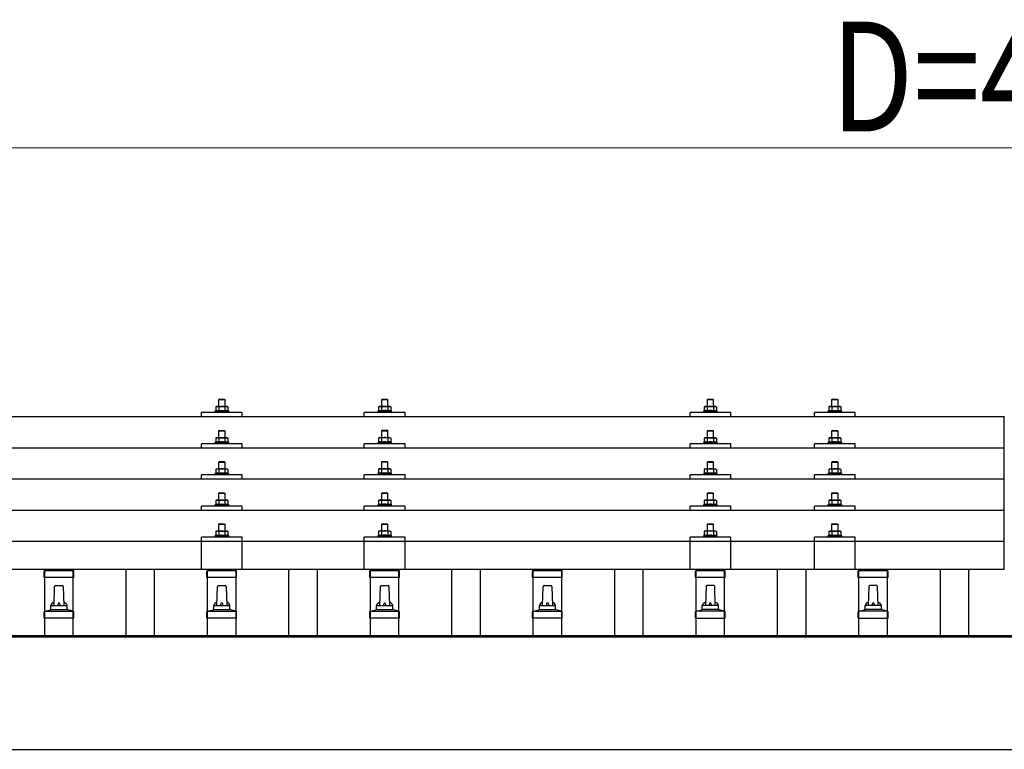
# Model space of a CAD drawing. Units: millimetres. Extents: x 0 to 25230, y 0 to 17820.
# Drawn here: x 3617 to 4826, y 6464 to 7361 of the extents above; entities that cross this region are included whole.
import ezdxf

# ---------------------------------------------------------------- set-up
doc = ezdxf.new("R2010")
doc.units = ezdxf.units.MM
for name, color, linetype, lineweight in [('YKK_13', 4, 'Continuous', 30), ('YKK_A1', 4, 'Continuous', 30), ('YKK_D', 6, 'Continuous', 13)]:
    doc.layers.add(name, color=color, linetype=linetype, lineweight=lineweight)
doc.styles.add('text-b', font='extslim2.shx', dxfattribs={"width": 0.8, "bigfont": 'extfont2.shx'})

msp = doc.modelspace()

# ---------------------------------------------------------------- linework, layer by layer
at = {"layer": 'YKK_13'}
for p, q in [((3862, 6894.9), (3861, 6893.9)), ((3869, 6893.9), (3861, 6893.9)), ((3861, 6893.9), (3861, 6885.9)), ((3862, 6894.9), (3868, 6894.9)), ((3868, 6894.9), (3869, 6893.9)), ((3869, 6885.9), (3869, 6893.9)), ((4062, 6895), (4061, 6894)), ((4069, 6894), (4061, 6894)), ((4061, 6894), (4061, 6886)), ((4062, 6895), (4068, 6895)), ((4068, 6895), (4069, 6894)), ((4069, 6886), (4069, 6894)), ((4462, 6895), (4461, 6894)), ((4469, 6894), (4461, 6894)), ((4461, 6894), (4461, 6886)), ((4462, 6895), (4468, 6895)), ((4468, 6895), (4469, 6894)), ((4469, 6886), (4469, 6894)), ((4614.8, 6894.9), (4613.8, 6893.9)), ((4621.8, 6893.9), (4613.8, 6893.9)), ((4613.8, 6893.9), (4613.8, 6885.9)), ((4614.8, 6894.9), (4620.8, 6894.9)), ((4620.8, 6894.9), (4621.8, 6893.9)), ((4621.8, 6885.9), (4621.8, 6893.9)), ((3858.5, 6885.9), (3857.5, 6885.4)), ((3858.1, 6885.7), (3857.5, 6885.4)), ((3857.5, 6885.4), (3857.5, 6880.4)), ((3858, 6880.6), (3857.5, 6880.4)), ((3858.5, 6885.9), (3871.5, 6885.9)), ((3861.2, 6885.4), (3860.6, 6885.7)), ((3861.2, 6880.4), (3860.7, 6880.5)), ((3862.3, 6885.6), (3861.2, 6885.4)), ((3861.2, 6885.4), (3861.2, 6880.4)), ((3862.1, 6880.5), (3861.2, 6880.4)), ((3865, 6885.9), (3864.2, 6885.9)), ((3866.1, 6885.9), (3865, 6885.9)), ((3868.8, 6885.4), (3868, 6885.6)), ((3868.8, 6880.4), (3868, 6880.5)), ((3868.8, 6885.4), (3869.4, 6885.7)), ((3868.8, 6885.4), (3868.8, 6880.4)), ((3868.8, 6880.4), (3869.3, 6880.5)), ((3871.5, 6885.9), (3872.5, 6885.4)), ((3871.9, 6885.7), (3872.5, 6885.4)), ((3872, 6880.6), (3872.5, 6880.4)), ((3872.5, 6885.4), (3872.5, 6880.4)), ((4058.5, 6886), (4057.5, 6885.4)), ((4058.1, 6885.8), (4057.5, 6885.4)), ((4057.5, 6885.4), (4057.5, 6880.4)), ((4058, 6880.6), (4057.5, 6880.4)), ((4058.5, 6886), (4071.5, 6886)), ((4061.2, 6885.4), (4060.6, 6885.8)), ((4061.2, 6880.4), (4060.7, 6880.6)), ((4062.3, 6885.7), (4061.2, 6885.4)), ((4061.2, 6885.4), (4061.2, 6880.4)), ((4062.1, 6880.6), (4061.2, 6880.4)), ((4065, 6886), (4064.2, 6886)), ((4066.1, 6886), (4065, 6886)), ((4068.8, 6885.4), (4068, 6885.6)), ((4068.8, 6880.4), (4068, 6880.6)), ((4068.8, 6885.4), (4069.4, 6885.8)), ((4068.8, 6885.4), (4068.8, 6880.4)), ((4068.8, 6880.4), (4069.3, 6880.6)), ((4071.5, 6886), (4072.5, 6885.4)), ((4071.9, 6885.8), (4072.5, 6885.4)), ((4072, 6880.6), (4072.5, 6880.4)), ((4072.5, 6885.4), (4072.5, 6880.4)), ((4458.5, 6886), (4457.5, 6885.4)), ((4458.1, 6885.7), (4457.5, 6885.4)), ((4457.5, 6885.4), (4457.5, 6880.4)), ((4458, 6880.6), (4457.5, 6880.4)), ((4458.5, 6886), (4471.5, 6886)), ((4461.2, 6885.4), (4460.6, 6885.7)), ((4461.2, 6880.4), (4460.7, 6880.6)), ((4462.3, 6885.7), (4461.2, 6885.4)), ((4461.2, 6885.4), (4461.2, 6880.4)), ((4462.1, 6880.5), (4461.2, 6880.4)), ((4465, 6886), (4464.2, 6885.9)), ((4466.1, 6885.9), (4465, 6886)), ((4468.8, 6885.4), (4468, 6885.6)), ((4468.8, 6880.4), (4468, 6880.5)), ((4468.8, 6885.4), (4469.4, 6885.7)), ((4468.8, 6885.4), (4468.8, 6880.4)), ((4468.8, 6880.4), (4469.3, 6880.6)), ((4471.5, 6886), (4472.5, 6885.4)), ((4471.9, 6885.7), (4472.5, 6885.4)), ((4472, 6880.6), (4472.5, 6880.4)), ((4472.5, 6885.4), (4472.5, 6880.4)), ((4611.3, 6885.9), (4610.3, 6885.4)), ((4610.9, 6885.7), (4610.3, 6885.4)), ((4610.3, 6885.4), (4610.3, 6880.4)), ((4610.8, 6880.6), (4610.3, 6880.4)), ((4611.3, 6885.9), (4624.3, 6885.9)), ((4614, 6885.4), (4613.4, 6885.7)), ((4614, 6880.4), (4613.5, 6880.5)), ((4615.1, 6885.6), (4614, 6885.4)), ((4614, 6885.4), (4614, 6880.4)), ((4614.9, 6880.5), (4614, 6880.4)), ((4617.8, 6885.9), (4617, 6885.9)), ((4618.9, 6885.9), (4617.8, 6885.9)), ((4621.5, 6885.4), (4620.8, 6885.6)), ((4621.5, 6880.4), (4620.8, 6880.5)), ((4621.5, 6885.4), (4622.2, 6885.7)), ((4621.5, 6885.4), (4621.5, 6880.4)), ((4621.5, 6880.4), (4622.1, 6880.5)), ((4624.3, 6885.9), (4625.3, 6885.4)), ((4624.7, 6885.7), (4625.3, 6885.4)), ((4624.7, 6880.6), (4625.3, 6880.4)), ((4625.3, 6885.4), (4625.3, 6880.4)), ((3104, 6873.4), (4826, 6873.4)), ((3840, 6873.4), (3840, 6878.4)), ((3890, 6878.4), (3840, 6878.4)), ((3857.5, 6880.4), (3856.5, 6879.9)), ((3856.5, 6879.9), (3856.5, 6878.4)), ((3873.5, 6879.9), (3856.5, 6879.9)), ((3872.5, 6880.4), (3873.5, 6879.9)), ((3873.5, 6878.4), (3873.5, 6879.9)), ((3890, 6873.4), (3890, 6878.4)), ((4040, 6873.4), (4040, 6878.4)), ((4090, 6878.4), (4040, 6878.4)), ((4057.5, 6880.4), (4056.5, 6880)), ((4056.5, 6880), (4056.5, 6878.5)), ((4073.5, 6880), (4056.5, 6880)), ((4072.5, 6880.4), (4073.5, 6880)), ((4073.5, 6878.5), (4073.5, 6880)), ((4090, 6873.4), (4090, 6878.4)), ((4440, 6873.4), (4440, 6878.4)), ((4490, 6878.4), (4440, 6878.4)), ((4457.5, 6880.4), (4456.5, 6880)), ((4456.5, 6880), (4456.5, 6878.5)), ((4473.5, 6880), (4456.5, 6880)), ((4472.5, 6880.4), (4473.5, 6880)), ((4473.5, 6878.5), (4473.5, 6880)), ((4490, 6873.4), (4490, 6878.4)), ((4592.8, 6873.4), (4592.8, 6878.4)), ((4642.8, 6878.4), (4592.8, 6878.4)), ((4610.3, 6880.4), (4609.3, 6879.9)), ((4609.3, 6879.9), (4609.3, 6878.4)), ((4626.3, 6879.9), (4609.3, 6879.9)), ((4625.3, 6880.4), (4626.3, 6879.9)), ((4626.3, 6878.4), (4626.3, 6879.9)), ((4642.8, 6873.4), (4642.8, 6878.4)), ((4826, 6685.5), (4826, 6873.4)), ((3862, 6856.5), (3861, 6855.5)), ((3862, 6856.5), (3868, 6856.5)), ((3868, 6856.5), (3869, 6855.5)), ((4062, 6856.6), (4061, 6855.6)), ((4062, 6856.6), (4068, 6856.6)), ((4068, 6856.6), (4069, 6855.6)), ((4462, 6856.5), (4461, 6855.5)), ((4462, 6856.5), (4468, 6856.5)), ((4468, 6856.5), (4469, 6855.5)), ((4614.8, 6856.5), (4613.8, 6855.5)), ((4614.8, 6856.5), (4620.8, 6856.5)), ((4620.8, 6856.5), (4621.8, 6855.5)), ((3858.5, 6847.5), (3857.5, 6846.9)), ((3858.1, 6847.3), (3857.5, 6846.9)), ((3857.5, 6846.9), (3857.5, 6841.9)), ((3858.5, 6847.5), (3871.5, 6847.5)), ((3861.2, 6846.9), (3860.6, 6847.3)), ((3869, 6855.5), (3861, 6855.5)), ((3861, 6855.5), (3861, 6847.5)), ((3862.3, 6847.2), (3861.2, 6846.9)), ((3861.2, 6846.9), (3861.2, 6841.9)), ((3865, 6847.5), (3864.2, 6847.5)), ((3866.1, 6847.5), (3865, 6847.5)), ((3868.8, 6846.9), (3868, 6847.1)), ((3868.8, 6846.9), (3869.4, 6847.3)), ((3868.8, 6846.9), (3868.8, 6841.9)), ((3869, 6847.5), (3869, 6855.5)), ((3871.5, 6847.5), (3872.5, 6846.9)), ((3871.9, 6847.3), (3872.5, 6846.9)), ((3872.5, 6846.9), (3872.5, 6841.9)), ((4058.5, 6847.6), (4057.5, 6847)), ((4058.1, 6847.4), (4057.5, 6847)), ((4057.5, 6847), (4057.5, 6842)), ((4058.5, 6847.6), (4071.5, 6847.6)), ((4061.2, 6847), (4060.6, 6847.4)), ((4069, 6855.6), (4061, 6855.6)), ((4061, 6855.6), (4061, 6847.6)), ((4062.3, 6847.3), (4061.2, 6847)), ((4061.2, 6847), (4061.2, 6842)), ((4065, 6847.6), (4064.2, 6847.6)), ((4066.1, 6847.6), (4065, 6847.6)), ((4068.8, 6847), (4068, 6847.2)), ((4068.8, 6847), (4069.4, 6847.4)), ((4068.8, 6847), (4068.8, 6842)), ((4069, 6847.6), (4069, 6855.6)), ((4071.5, 6847.6), (4072.5, 6847)), ((4071.9, 6847.4), (4072.5, 6847)), ((4072.5, 6847), (4072.5, 6842)), ((4458.5, 6847.5), (4457.5, 6847)), ((4458.1, 6847.3), (4457.5, 6847)), ((4457.5, 6847), (4457.5, 6842)), ((4458.5, 6847.5), (4471.5, 6847.5)), ((4461.2, 6847), (4460.6, 6847.3)), ((4469, 6855.5), (4461, 6855.5)), ((4461, 6855.5), (4461, 6847.5)), ((4462.3, 6847.2), (4461.2, 6847)), ((4461.2, 6847), (4461.2, 6842)), ((4465, 6847.5), (4464.2, 6847.5)), ((4466.1, 6847.5), (4465, 6847.5)), ((4468.8, 6847), (4468, 6847.2)), ((4468.8, 6847), (4469.4, 6847.3)), ((4468.8, 6847), (4468.8, 6842)), ((4469, 6847.5), (4469, 6855.5)), ((4471.5, 6847.5), (4472.5, 6847)), ((4471.9, 6847.3), (4472.5, 6847)), ((4472.5, 6847), (4472.5, 6842)), ((4611.3, 6847.5), (4610.3, 6846.9)), ((4610.9, 6847.3), (4610.3, 6846.9)), ((4610.3, 6846.9), (4610.3, 6841.9)), ((4611.3, 6847.5), (4624.3, 6847.5)), ((4614, 6846.9), (4613.4, 6847.3)), ((4621.8, 6855.5), (4613.8, 6855.5)), ((4613.8, 6855.5), (4613.8, 6847.5)), ((4615.1, 6847.2), (4614, 6846.9)), ((4614, 6846.9), (4614, 6841.9)), ((4617.8, 6847.5), (4617, 6847.5)), ((4618.9, 6847.5), (4617.8, 6847.5)), ((4621.5, 6846.9), (4620.8, 6847.1)), ((4621.5, 6846.9), (4622.2, 6847.3)), ((4621.5, 6846.9), (4621.5, 6841.9)), ((4621.8, 6847.5), (4621.8, 6855.5)), ((4624.3, 6847.5), (4625.3, 6846.9)), ((4624.7, 6847.3), (4625.3, 6846.9)), ((4625.3, 6846.9), (4625.3, 6841.9)), ((3104, 6835), (4826, 6835)), ((3840, 6835), (3840, 6840)), ((3890, 6840), (3840, 6840)), ((3857.5, 6841.9), (3856.5, 6841.5)), ((3856.5, 6841.5), (3856.5, 6840)), ((3873.5, 6841.5), (3856.5, 6841.5)), ((3858, 6842.1), (3857.5, 6841.9)), ((3861.2, 6841.9), (3860.7, 6842.1)), ((3862.1, 6842.1), (3861.2, 6841.9)), ((3868.8, 6841.9), (3868, 6842.1)), ((3868.8, 6841.9), (3869.3, 6842.1)), ((3872, 6842.1), (3872.5, 6841.9)), ((3872.5, 6841.9), (3873.5, 6841.5)), ((3873.5, 6840), (3873.5, 6841.5)), ((3890, 6835), (3890, 6840)), ((4040, 6835), (4040, 6840)), ((4090, 6840), (4040, 6840)), ((4057.5, 6842), (4056.5, 6841.6)), ((4056.5, 6841.6), (4056.5, 6840.1)), ((4073.5, 6841.6), (4056.5, 6841.6)), ((4058, 6842.2), (4057.5, 6842)), ((4061.2, 6842), (4060.7, 6842.2)), ((4062.1, 6842.2), (4061.2, 6842)), ((4068.8, 6842), (4068, 6842.2)), ((4068.8, 6842), (4069.3, 6842.2)), ((4072, 6842.2), (4072.5, 6842)), ((4072.5, 6842), (4073.5, 6841.6)), ((4073.5, 6840.1), (4073.5, 6841.6)), ((4090, 6835), (4090, 6840)), ((4440, 6835), (4440, 6840)), ((4490, 6840), (4440, 6840)), ((4457.5, 6842), (4456.5, 6841.5)), ((4456.5, 6841.5), (4456.5, 6840)), ((4473.5, 6841.5), (4456.5, 6841.5)), ((4458, 6842.2), (4457.5, 6842)), ((4461.2, 6842), (4460.7, 6842.2)), ((4462.1, 6842.1), (4461.2, 6842)), ((4468.8, 6842), (4468, 6842.1)), ((4468.8, 6842), (4469.3, 6842.2)), ((4472, 6842.2), (4472.5, 6842)), ((4472.5, 6842), (4473.5, 6841.5)), ((4473.5, 6840), (4473.5, 6841.5)), ((4490, 6835), (4490, 6840)), ((4592.8, 6835), (4592.8, 6840)), ((4642.8, 6840), (4592.8, 6840)), ((4610.3, 6841.9), (4609.3, 6841.5)), ((4609.3, 6841.5), (4609.3, 6840)), ((4626.3, 6841.5), (4609.3, 6841.5)), ((4610.8, 6842.1), (4610.3, 6841.9)), ((4614, 6841.9), (4613.5, 6842.1)), ((4614.9, 6842.1), (4614, 6841.9)), ((4621.5, 6841.9), (4620.8, 6842.1)), ((4621.5, 6841.9), (4622.1, 6842.1)), ((4624.7, 6842.1), (4625.3, 6841.9)), ((4625.3, 6841.9), (4626.3, 6841.5)), ((4626.3, 6840), (4626.3, 6841.5)), ((4642.8, 6835), (4642.8, 6840)), ((3858.5, 6809.2), (3857.5, 6808.6)), ((3858.1, 6808.9), (3857.5, 6808.6)), ((3857.5, 6808.6), (3857.5, 6803.6)), ((3858.5, 6809.2), (3871.5, 6809.2)), ((3861.2, 6808.6), (3860.6, 6808.9)), ((3862, 6818.2), (3861, 6817.2)), ((3869, 6817.2), (3861, 6817.2)), ((3861, 6817.2), (3861, 6809.2)), ((3862.3, 6808.9), (3861.2, 6808.6)), ((3861.2, 6808.6), (3861.2, 6803.6)), ((3862, 6818.2), (3868, 6818.2)), ((3865, 6809.2), (3864.2, 6809.2)), ((3866.1, 6809.1), (3865, 6809.2)), ((3868, 6818.2), (3869, 6817.2)), ((3868.8, 6808.6), (3868, 6808.8)), ((3868.8, 6808.6), (3869.4, 6808.9)), ((3868.8, 6808.6), (3868.8, 6803.6)), ((3869, 6809.2), (3869, 6817.2)), ((3871.5, 6809.2), (3872.5, 6808.6)), ((3871.9, 6808.9), (3872.5, 6808.6)), ((3872.5, 6808.6), (3872.5, 6803.6)), ((4058.5, 6809.3), (4057.5, 6808.7)), ((4058.1, 6809), (4057.5, 6808.7)), ((4057.5, 6808.7), (4057.5, 6803.7)), ((4058.5, 6809.3), (4071.5, 6809.3)), ((4061.2, 6808.7), (4060.6, 6809)), ((4062, 6818.3), (4061, 6817.3)), ((4069, 6817.3), (4061, 6817.3)), ((4061, 6817.3), (4061, 6809.3)), ((4062.3, 6809), (4061.2, 6808.7)), ((4061.2, 6808.7), (4061.2, 6803.7)), ((4062, 6818.3), (4068, 6818.3)), ((4065, 6809.3), (4064.2, 6809.2)), ((4066.1, 6809.2), (4065, 6809.3)), ((4068, 6818.3), (4069, 6817.3)), ((4068.8, 6808.7), (4068, 6808.9)), ((4068.8, 6808.7), (4069.4, 6809)), ((4068.8, 6808.7), (4068.8, 6803.7)), ((4069, 6809.3), (4069, 6817.3)), ((4071.5, 6809.3), (4072.5, 6808.7)), ((4071.9, 6809), (4072.5, 6808.7)), ((4072.5, 6808.7), (4072.5, 6803.7)), ((4458.5, 6809.2), (4457.5, 6808.6)), ((4458.1, 6808.9), (4457.5, 6808.6)), ((4457.5, 6808.6), (4457.5, 6803.6)), ((4458.5, 6809.2), (4471.5, 6809.2)), ((4461.2, 6808.6), (4460.6, 6808.9)), ((4462, 6818.2), (4461, 6817.2)), ((4469, 6817.2), (4461, 6817.2)), ((4461, 6817.2), (4461, 6809.2)), ((4462.3, 6808.9), (4461.2, 6808.6)), ((4461.2, 6808.6), (4461.2, 6803.6)), ((4462, 6818.2), (4468, 6818.2)), ((4465, 6809.2), (4464.2, 6809.2)), ((4466.1, 6809.2), (4465, 6809.2)), ((4468, 6818.2), (4469, 6817.2)), ((4468.8, 6808.6), (4468, 6808.8)), ((4468.8, 6808.6), (4469.4, 6808.9)), ((4468.8, 6808.6), (4468.8, 6803.6)), ((4469, 6809.2), (4469, 6817.2)), ((4471.5, 6809.2), (4472.5, 6808.6)), ((4471.9, 6808.9), (4472.5, 6808.6)), ((4472.5, 6808.6), (4472.5, 6803.6)), ((4611.3, 6809.2), (4610.3, 6808.6)), ((4610.9, 6808.9), (4610.3, 6808.6)), ((4610.3, 6808.6), (4610.3, 6803.6)), ((4611.3, 6809.2), (4624.3, 6809.2)), ((4614, 6808.6), (4613.4, 6808.9)), ((4614.8, 6818.2), (4613.8, 6817.2)), ((4621.8, 6817.2), (4613.8, 6817.2)), ((4613.8, 6817.2), (4613.8, 6809.2)), ((4615.1, 6808.9), (4614, 6808.6)), ((4614, 6808.6), (4614, 6803.6)), ((4614.8, 6818.2), (4620.8, 6818.2)), ((4617.8, 6809.2), (4617, 6809.2)), ((4618.9, 6809.1), (4617.8, 6809.2)), ((4620.8, 6818.2), (4621.8, 6817.2)), ((4621.5, 6808.6), (4620.8, 6808.8)), ((4621.5, 6808.6), (4622.2, 6808.9)), ((4621.5, 6808.6), (4621.5, 6803.6)), ((4621.8, 6809.2), (4621.8, 6817.2)), ((4624.3, 6809.2), (4625.3, 6808.6)), ((4624.7, 6808.9), (4625.3, 6808.6)), ((4625.3, 6808.6), (4625.3, 6803.6)), ((4826, 6796.6), (3104, 6796.6)), ((3840, 6796.6), (3840, 6801.7)), ((3890, 6801.7), (3840, 6801.7)), ((3857.5, 6803.6), (3856.5, 6803.2)), ((3856.5, 6803.2), (3856.5, 6801.7)), ((3873.5, 6803.2), (3856.5, 6803.2)), ((3858, 6803.8), (3857.5, 6803.6)), ((3861.2, 6803.6), (3860.7, 6803.8)), ((3862.1, 6803.8), (3861.2, 6803.6)), ((3868.8, 6803.6), (3868, 6803.7)), ((3868.8, 6803.6), (3869.3, 6803.8)), ((3872, 6803.8), (3872.5, 6803.6)), ((3872.5, 6803.6), (3873.5, 6803.2)), ((3873.5, 6801.7), (3873.5, 6803.2)), ((3890, 6796.6), (3890, 6801.7)), ((4040, 6796.6), (4040, 6801.7)), ((4090, 6801.7), (4040, 6801.7)), ((4057.5, 6803.7), (4056.5, 6803.3)), ((4056.5, 6803.3), (4056.5, 6801.8)), ((4073.5, 6803.3), (4056.5, 6803.3)), ((4058, 6803.9), (4057.5, 6803.7)), ((4061.2, 6803.7), (4060.7, 6803.9)), ((4062.1, 6803.8), (4061.2, 6803.7)), ((4068.8, 6803.7), (4068, 6803.8)), ((4068.8, 6803.7), (4069.3, 6803.9)), ((4072, 6803.9), (4072.5, 6803.7)), ((4072.5, 6803.7), (4073.5, 6803.3)), ((4073.5, 6801.8), (4073.5, 6803.3)), ((4090, 6796.6), (4090, 6801.7)), ((4440, 6796.6), (4440, 6801.7)), ((4490, 6801.7), (4440, 6801.7)), ((4457.5, 6803.6), (4456.5, 6803.2)), ((4456.5, 6803.2), (4456.5, 6801.7)), ((4473.5, 6803.2), (4456.5, 6803.2)), ((4458, 6803.8), (4457.5, 6803.6)), ((4461.2, 6803.6), (4460.7, 6803.8)), ((4462.1, 6803.8), (4461.2, 6803.6)), ((4468.8, 6803.6), (4468, 6803.8)), ((4468.8, 6803.6), (4469.3, 6803.8)), ((4472, 6803.8), (4472.5, 6803.6)), ((4472.5, 6803.6), (4473.5, 6803.2)), ((4473.5, 6801.7), (4473.5, 6803.2)), ((4490, 6796.6), (4490, 6801.7)), ((4592.8, 6796.6), (4592.8, 6801.7)), ((4642.8, 6801.7), (4592.8, 6801.7)), ((4610.3, 6803.6), (4609.3, 6803.2)), ((4609.3, 6803.2), (4609.3, 6801.7)), ((4626.3, 6803.2), (4609.3, 6803.2)), ((4610.8, 6803.8), (4610.3, 6803.6)), ((4614, 6803.6), (4613.5, 6803.8)), ((4614.9, 6803.8), (4614, 6803.6)), ((4621.5, 6803.6), (4620.8, 6803.7)), ((4621.5, 6803.6), (4622.1, 6803.8)), ((4624.7, 6803.8), (4625.3, 6803.6)), ((4625.3, 6803.6), (4626.3, 6803.2)), ((4626.3, 6801.7), (4626.3, 6803.2)), ((4642.8, 6796.6), (4642.8, 6801.7)), ((3862, 6779.8), (3861, 6778.8)), ((3869, 6778.8), (3861, 6778.8)), ((3861, 6778.8), (3861, 6770.8)), ((3862, 6779.8), (3868, 6779.8)), ((3868, 6779.8), (3869, 6778.8)), ((3869, 6770.8), (3869, 6778.8)), ((4062, 6779.9), (4061, 6778.9)), ((4069, 6778.9), (4061, 6778.9)), ((4061, 6778.9), (4061, 6770.9)), ((4062, 6779.9), (4068, 6779.9)), ((4068, 6779.9), (4069, 6778.9)), ((4069, 6770.9), (4069, 6778.9)), ((4462, 6779.9), (4461, 6778.9)), ((4469, 6778.9), (4461, 6778.9)), ((4461, 6778.9), (4461, 6770.9)), ((4462, 6779.9), (4468, 6779.9)), ((4468, 6779.9), (4469, 6778.9)), ((4469, 6770.9), (4469, 6778.9)), ((4614.8, 6779.8), (4613.8, 6778.8)), ((4621.8, 6778.8), (4613.8, 6778.8)), ((4613.8, 6778.8), (4613.8, 6770.8)), ((4614.8, 6779.8), (4620.8, 6779.8)), ((4620.8, 6779.8), (4621.8, 6778.8)), ((4621.8, 6770.8), (4621.8, 6778.8)), ((3840, 6758.3), (3840, 6763.3)), ((3890, 6763.3), (3840, 6763.3)), ((3857.5, 6765.2), (3856.5, 6764.8)), ((3856.5, 6764.8), (3856.5, 6763.3)), ((3873.5, 6764.8), (3856.5, 6764.8)), ((3858.5, 6770.8), (3857.5, 6770.3)), ((3858.1, 6770.6), (3857.5, 6770.3)), ((3857.5, 6770.3), (3857.5, 6765.2)), ((3858, 6765.5), (3857.5, 6765.2)), ((3858.5, 6770.8), (3871.5, 6770.8)), ((3861.2, 6770.3), (3860.6, 6770.6)), ((3861.2, 6765.2), (3860.7, 6765.4)), ((3862.3, 6770.5), (3861.2, 6770.3)), ((3861.2, 6770.3), (3861.2, 6765.2)), ((3862.1, 6765.4), (3861.2, 6765.2)), ((3865, 6770.8), (3864.2, 6770.8)), ((3866.1, 6770.8), (3865, 6770.8)), ((3868.8, 6770.3), (3868, 6770.4)), ((3868.8, 6765.2), (3868, 6765.4)), ((3868.8, 6770.3), (3869.4, 6770.6)), ((3868.8, 6770.3), (3868.8, 6765.2)), ((3868.8, 6765.2), (3869.3, 6765.4)), ((3871.5, 6770.8), (3872.5, 6770.3)), ((3871.9, 6770.6), (3872.5, 6770.3)), ((3872, 6765.5), (3872.5, 6765.2)), ((3872.5, 6770.3), (3872.5, 6765.2)), ((3872.5, 6765.2), (3873.5, 6764.8)), ((3873.5, 6763.3), (3873.5, 6764.8)), ((3890, 6758.3), (3890, 6763.3)), ((4040, 6758.3), (4040, 6763.3)), ((4090, 6763.3), (4040, 6763.3)), ((4057.5, 6765.3), (4056.5, 6764.9)), ((4056.5, 6764.9), (4056.5, 6763.4)), ((4073.5, 6764.9), (4056.5, 6764.9)), ((4058.5, 6770.9), (4057.5, 6770.3)), ((4058.1, 6770.7), (4057.5, 6770.3)), ((4057.5, 6770.3), (4057.5, 6765.3)), ((4058, 6765.5), (4057.5, 6765.3)), ((4058.5, 6770.9), (4071.5, 6770.9)), ((4061.2, 6770.3), (4060.6, 6770.7)), ((4061.2, 6765.3), (4060.7, 6765.5)), ((4062.3, 6770.6), (4061.2, 6770.3)), ((4061.2, 6770.3), (4061.2, 6765.3)), ((4062.1, 6765.5), (4061.2, 6765.3)), ((4065, 6770.9), (4064.2, 6770.9)), ((4066.1, 6770.9), (4065, 6770.9)), ((4068.8, 6770.3), (4068, 6770.5)), ((4068.8, 6765.3), (4068, 6765.5)), ((4068.8, 6770.3), (4069.4, 6770.7)), ((4068.8, 6770.3), (4068.8, 6765.3)), ((4068.8, 6765.3), (4069.3, 6765.5)), ((4071.5, 6770.9), (4072.5, 6770.3)), ((4071.9, 6770.7), (4072.5, 6770.3)), ((4072, 6765.5), (4072.5, 6765.3)), ((4072.5, 6770.3), (4072.5, 6765.3)), ((4072.5, 6765.3), (4073.5, 6764.9)), ((4073.5, 6763.4), (4073.5, 6764.9)), ((4090, 6758.3), (4090, 6763.3)), ((4440, 6758.3), (4440, 6763.3)), ((4490, 6763.3), (4440, 6763.3)), ((4457.5, 6765.3), (4456.5, 6764.9)), ((4456.5, 6764.9), (4456.5, 6763.4)), ((4473.5, 6764.9), (4456.5, 6764.9)), ((4458.5, 6770.9), (4457.5, 6770.3)), ((4458.1, 6770.6), (4457.5, 6770.3)), ((4457.5, 6770.3), (4457.5, 6765.3)), ((4458, 6765.5), (4457.5, 6765.3)), ((4458.5, 6770.9), (4471.5, 6770.9)), ((4461.2, 6770.3), (4460.6, 6770.6)), ((4461.2, 6765.3), (4460.7, 6765.5)), ((4462.3, 6770.5), (4461.2, 6770.3)), ((4461.2, 6770.3), (4461.2, 6765.3)), ((4462.1, 6765.4), (4461.2, 6765.3)), ((4465, 6770.9), (4464.2, 6770.8)), ((4466.1, 6770.8), (4465, 6770.9)), ((4468.8, 6770.3), (4468, 6770.5)), ((4468.8, 6765.3), (4468, 6765.4)), ((4468.8, 6770.3), (4469.4, 6770.6)), ((4468.8, 6770.3), (4468.8, 6765.3)), ((4468.8, 6765.3), (4469.3, 6765.5)), ((4471.5, 6770.9), (4472.5, 6770.3)), ((4471.9, 6770.6), (4472.5, 6770.3)), ((4472, 6765.5), (4472.5, 6765.3)), ((4472.5, 6770.3), (4472.5, 6765.3)), ((4472.5, 6765.3), (4473.5, 6764.9)), ((4473.5, 6763.4), (4473.5, 6764.9)), ((4490, 6758.3), (4490, 6763.3)), ((4592.8, 6758.3), (4592.8, 6763.3)), ((4642.8, 6763.3), (4592.8, 6763.3)), ((4610.3, 6765.2), (4609.3, 6764.8)), ((4609.3, 6764.8), (4609.3, 6763.3)), ((4626.3, 6764.8), (4609.3, 6764.8)), ((4611.3, 6770.8), (4610.3, 6770.3)), ((4610.9, 6770.6), (4610.3, 6770.3)), ((4610.3, 6770.3), (4610.3, 6765.2)), ((4610.8, 6765.5), (4610.3, 6765.2)), ((4611.3, 6770.8), (4624.3, 6770.8)), ((4614, 6770.3), (4613.4, 6770.6)), ((4614, 6765.2), (4613.5, 6765.4)), ((4615.1, 6770.5), (4614, 6770.3)), ((4614, 6770.3), (4614, 6765.2)), ((4614.9, 6765.4), (4614, 6765.2)), ((4617.8, 6770.8), (4617, 6770.8)), ((4618.9, 6770.8), (4617.8, 6770.8)), ((4621.5, 6770.3), (4620.8, 6770.4)), ((4621.5, 6765.2), (4620.8, 6765.4)), ((4621.5, 6770.3), (4622.2, 6770.6)), ((4621.5, 6770.3), (4621.5, 6765.2)), ((4621.5, 6765.2), (4622.1, 6765.4)), ((4624.3, 6770.8), (4625.3, 6770.3)), ((4624.7, 6770.6), (4625.3, 6770.3)), ((4624.7, 6765.5), (4625.3, 6765.2)), ((4625.3, 6770.3), (4625.3, 6765.2)), ((4625.3, 6765.2), (4626.3, 6764.8)), ((4626.3, 6763.3), (4626.3, 6764.8)), ((4642.8, 6758.3), (4642.8, 6763.3)), ((3104, 6758.3), (4826, 6758.3)), ((3862, 6741.7), (3861, 6740.7)), ((3869, 6740.7), (3861, 6740.7)), ((3861, 6740.7), (3861, 6732.7)), ((3862, 6741.7), (3868, 6741.7)), ((3868, 6741.7), (3869, 6740.7)), ((3869, 6732.7), (3869, 6740.7)), ((4062, 6741.8), (4061, 6740.8)), ((4069, 6740.8), (4061, 6740.8)), ((4061, 6740.8), (4061, 6732.8)), ((4062, 6741.8), (4068, 6741.8)), ((4068, 6741.8), (4069, 6740.8)), ((4069, 6732.8), (4069, 6740.8)), ((4462, 6741.8), (4461, 6740.8)), ((4469, 6740.8), (4461, 6740.8)), ((4461, 6740.8), (4461, 6732.8)), ((4462, 6741.8), (4468, 6741.8)), ((4468, 6741.8), (4469, 6740.8)), ((4469, 6732.8), (4469, 6740.8)), ((4614.8, 6741.7), (4613.8, 6740.7)), ((4621.8, 6740.7), (4613.8, 6740.7)), ((4613.8, 6740.7), (4613.8, 6732.7)), ((4614.8, 6741.7), (4620.8, 6741.7)), ((4620.8, 6741.7), (4621.8, 6740.7)), ((4621.8, 6732.7), (4621.8, 6740.7)), ((3840, 6685.5), (3840, 6725.2)), ((3890, 6725.2), (3840, 6725.2)), ((3857.5, 6727.2), (3856.5, 6726.7)), ((3856.5, 6726.7), (3856.5, 6725.2)), ((3873.5, 6726.7), (3856.5, 6726.7)), ((3858.5, 6732.7), (3857.5, 6732.2)), ((3858.1, 6732.5), (3857.5, 6732.2)), ((3857.5, 6732.2), (3857.5, 6727.2)), ((3858, 6727.4), (3857.5, 6727.2)), ((3858.5, 6732.7), (3871.5, 6732.7)), ((3861.2, 6732.2), (3860.6, 6732.5)), ((3861.2, 6727.2), (3860.7, 6727.4)), ((3862.3, 6732.4), (3861.2, 6732.2)), ((3861.2, 6732.2), (3861.2, 6727.2)), ((3862.1, 6727.3), (3861.2, 6727.2)), ((3865, 6732.7), (3864.2, 6732.7)), ((3866.1, 6732.7), (3865, 6732.7)), ((3868.8, 6732.2), (3868, 6732.4)), ((3868.8, 6727.2), (3868, 6727.3)), ((3868.8, 6732.2), (3869.4, 6732.5)), ((3868.8, 6732.2), (3868.8, 6727.2)), ((3868.8, 6727.2), (3869.3, 6727.4)), ((3871.5, 6732.7), (3872.5, 6732.2)), ((3871.9, 6732.5), (3872.5, 6732.2)), ((3872, 6727.4), (3872.5, 6727.2)), ((3872.5, 6732.2), (3872.5, 6727.2)), ((3872.5, 6727.2), (3873.5, 6726.7)), ((3873.5, 6725.2), (3873.5, 6726.7)), ((3890, 6685.5), (3890, 6725.2)), ((4040, 6685.5), (4040, 6725.2)), ((4090, 6725.2), (4040, 6725.2)), ((4057.5, 6727.2), (4056.5, 6726.8)), ((4056.5, 6726.8), (4056.5, 6725.3)), ((4073.5, 6726.8), (4056.5, 6726.8)), ((4058.5, 6732.8), (4057.5, 6732.3)), ((4058.1, 6732.6), (4057.5, 6732.3)), ((4057.5, 6732.3), (4057.5, 6727.2)), ((4058, 6727.5), (4057.5, 6727.2)), ((4058.5, 6732.8), (4071.5, 6732.8)), ((4061.2, 6732.3), (4060.6, 6732.6)), ((4061.2, 6727.2), (4060.7, 6727.4)), ((4062.3, 6732.5), (4061.2, 6732.3)), ((4061.2, 6732.3), (4061.2, 6727.2)), ((4062.1, 6727.4), (4061.2, 6727.2)), ((4065, 6732.8), (4064.2, 6732.8)), ((4066.1, 6732.8), (4065, 6732.8)), ((4068.8, 6732.3), (4068, 6732.4)), ((4068.8, 6727.2), (4068, 6727.4)), ((4068.8, 6732.3), (4069.4, 6732.6)), ((4068.8, 6732.3), (4068.8, 6727.2)), ((4068.8, 6727.2), (4069.3, 6727.4)), ((4071.5, 6732.8), (4072.5, 6732.3)), ((4071.9, 6732.6), (4072.5, 6732.3)), ((4072, 6727.5), (4072.5, 6727.2)), ((4072.5, 6732.3), (4072.5, 6727.2)), ((4072.5, 6727.2), (4073.5, 6726.8)), ((4073.5, 6725.3), (4073.5, 6726.8)), ((4090, 6685.5), (4090, 6725.2)), ((4440, 6685.5), (4440, 6725.2)), ((4490, 6725.2), (4440, 6725.2)), ((4457.5, 6727.2), (4456.5, 6726.8)), ((4456.5, 6726.8), (4456.5, 6725.3)), ((4473.5, 6726.8), (4456.5, 6726.8)), ((4458.5, 6732.8), (4457.5, 6732.2)), ((4458.1, 6732.5), (4457.5, 6732.2)), ((4457.5, 6732.2), (4457.5, 6727.2)), ((4458, 6727.4), (4457.5, 6727.2)), ((4458.5, 6732.8), (4471.5, 6732.8)), ((4461.2, 6732.2), (4460.6, 6732.5)), ((4461.2, 6727.2), (4460.7, 6727.4)), ((4462.3, 6732.5), (4461.2, 6732.2)), ((4461.2, 6732.2), (4461.2, 6727.2)), ((4462.1, 6727.3), (4461.2, 6727.2)), ((4465, 6732.8), (4464.2, 6732.8)), ((4466.1, 6732.7), (4465, 6732.8)), ((4468.8, 6732.2), (4468, 6732.4)), ((4468.8, 6727.2), (4468, 6727.3)), ((4468.8, 6732.2), (4469.4, 6732.5)), ((4468.8, 6732.2), (4468.8, 6727.2)), ((4468.8, 6727.2), (4469.3, 6727.4)), ((4471.5, 6732.8), (4472.5, 6732.2)), ((4471.9, 6732.5), (4472.5, 6732.2)), ((4472, 6727.4), (4472.5, 6727.2)), ((4472.5, 6732.2), (4472.5, 6727.2)), ((4472.5, 6727.2), (4473.5, 6726.8)), ((4473.5, 6725.3), (4473.5, 6726.8)), ((4490, 6685.5), (4490, 6725.2)), ((4592.8, 6685.5), (4592.8, 6725.2)), ((4642.8, 6725.2), (4592.8, 6725.2)), ((4610.3, 6727.2), (4609.3, 6726.7)), ((4609.3, 6726.7), (4609.3, 6725.2)), ((4626.3, 6726.7), (4609.3, 6726.7)), ((4611.3, 6732.7), (4610.3, 6732.2)), ((4610.9, 6732.5), (4610.3, 6732.2)), ((4610.3, 6732.2), (4610.3, 6727.2)), ((4610.8, 6727.4), (4610.3, 6727.2)), ((4611.3, 6732.7), (4624.3, 6732.7)), ((4614, 6732.2), (4613.4, 6732.5)), ((4614, 6727.2), (4613.5, 6727.4)), ((4615.1, 6732.4), (4614, 6732.2)), ((4614, 6732.2), (4614, 6727.2)), ((4614.9, 6727.3), (4614, 6727.2)), ((4617.8, 6732.7), (4617, 6732.7)), ((4618.9, 6732.7), (4617.8, 6732.7)), ((4621.5, 6732.2), (4620.8, 6732.4)), ((4621.5, 6727.2), (4620.8, 6727.3)), ((4621.5, 6732.2), (4622.2, 6732.5)), ((4621.5, 6732.2), (4621.5, 6727.2)), ((4621.5, 6727.2), (4622.1, 6727.4)), ((4624.3, 6732.7), (4625.3, 6732.2)), ((4624.7, 6732.5), (4625.3, 6732.2)), ((4624.7, 6727.4), (4625.3, 6727.2)), ((4625.3, 6732.2), (4625.3, 6727.2)), ((4625.3, 6727.2), (4626.3, 6726.7)), ((4626.3, 6725.2), (4626.3, 6726.7)), ((4642.8, 6685.5), (4642.8, 6725.2)), ((3104, 6720.5), (4826, 6720.5)), ((4826, 6685.5), (3104, 6685.5)), ((3646.7, 6675.7), (3646.7, 6683.4)), ((3683.2, 6675.7), (3646.7, 6675.7)), ((3647.1, 6684.2), (3682.9, 6684.2)), ((3647.5, 6684.4), (3652.2, 6685.5)), ((3682.5, 6684.4), (3677.8, 6685.5)), ((3683.2, 6675.7), (3683.2, 6683.4)), ((3846.7, 6675.7), (3846.7, 6683.4)), ((3883.2, 6675.7), (3846.7, 6675.7)), ((3847.1, 6684.2), (3882.9, 6684.2)), ((3847.5, 6684.4), (3852.2, 6685.5)), ((3882.5, 6684.4), (3877.8, 6685.5)), ((3883.2, 6675.7), (3883.2, 6683.4)), ((4046.7, 6675.7), (4046.7, 6683.4)), ((4083.2, 6675.7), (4046.7, 6675.7)), ((4047.1, 6684.2), (4082.9, 6684.2)), ((4047.5, 6684.4), (4052.2, 6685.5)), ((4082.5, 6684.4), (4077.8, 6685.5)), ((4083.2, 6675.7), (4083.2, 6683.4)), ((4246.7, 6675.7), (4246.7, 6683.4)), ((4283.2, 6675.7), (4246.7, 6675.7)), ((4247.1, 6684.2), (4282.9, 6684.2)), ((4247.5, 6684.4), (4252.2, 6685.5)), ((4282.5, 6684.4), (4277.8, 6685.5)), ((4283.2, 6675.7), (4283.2, 6683.4)), ((4446.7, 6675.7), (4446.7, 6683.4)), ((4483.2, 6675.7), (4446.7, 6675.7)), ((4447.1, 6684.2), (4482.9, 6684.2)), ((4447.5, 6684.4), (4452.2, 6685.5)), ((4482.5, 6684.4), (4477.8, 6685.5)), ((4483.2, 6675.7), (4483.2, 6683.4)), ((4646.7, 6675.7), (4646.7, 6683.4)), ((4683.2, 6675.7), (4646.7, 6675.7)), ((4647.1, 6684.2), (4682.9, 6684.2)), ((4647.5, 6684.4), (4652.2, 6685.5)), ((4682.5, 6684.4), (4677.8, 6685.5)), ((4683.2, 6675.7), (4683.2, 6683.4)), ((3659, 6641.2), (3659.7, 6664.7)), ((3660.7, 6665.7), (3669.3, 6665.7)), ((3670.3, 6664.7), (3671, 6641.2)), ((3859, 6641.2), (3859.7, 6664.7)), ((3860.7, 6665.7), (3869.3, 6665.7)), ((3870.3, 6664.7), (3871, 6641.2)), ((4059, 6641.2), (4059.7, 6664.7)), ((4060.7, 6665.7), (4069.3, 6665.7)), ((4070.3, 6664.7), (4071, 6641.2)), ((4259, 6641.2), (4259.7, 6664.7)), ((4260.7, 6665.7), (4269.3, 6665.7)), ((4270.3, 6664.7), (4271, 6641.2)), ((4459.7, 6664.7), (4459, 6641.2)), ((4469.3, 6665.7), (4460.7, 6665.7)), ((4471, 6641.2), (4470.3, 6664.7)), ((4659.7, 6664.7), (4659, 6641.2)), ((4669.3, 6665.7), (4660.7, 6665.7)), ((4671, 6641.2), (4670.3, 6664.7)), ((3655, 6637), (3655, 6641.2)), ((3656, 6641.2), (3674, 6641.2)), ((3675, 6637), (3675, 6641.2)), ((3855, 6637), (3855, 6641.2)), ((3856, 6641.2), (3874, 6641.2)), ((3875, 6637), (3875, 6641.2)), ((4055, 6637), (4055, 6641.2)), ((4056, 6641.2), (4074, 6641.2)), ((4075, 6637), (4075, 6641.2)), ((4255, 6637), (4255, 6641.2)), ((4256, 6641.2), (4274, 6641.2)), ((4275, 6637), (4275, 6641.2)), ((4455, 6637), (4455, 6641.2)), ((4474, 6641.2), (4456, 6641.2)), ((4475, 6637), (4475, 6641.2)), ((4655, 6637), (4655, 6641.2)), ((4674, 6641.2), (4656, 6641.2)), ((4675, 6637), (4675, 6641.2)), ((3646.7, 6625.7), (3646.7, 6633.4)), ((3647.1, 6634.2), (3682.9, 6634.2)), ((3647.5, 6634.4), (3654.2, 6636)), ((3654.6, 6636.2), (3675.4, 6636.2)), ((3682.5, 6634.4), (3675.8, 6636)), ((3683.2, 6625.7), (3683.2, 6633.4)), ((3846.7, 6625.7), (3846.7, 6633.4)), ((3847.1, 6634.2), (3882.9, 6634.2)), ((3847.5, 6634.4), (3854.2, 6636)), ((3854.6, 6636.2), (3875.4, 6636.2)), ((3882.5, 6634.4), (3875.8, 6636)), ((3883.2, 6625.7), (3883.2, 6633.4)), ((4046.7, 6625.7), (4046.7, 6633.4)), ((4047.1, 6634.2), (4082.9, 6634.2)), ((4047.5, 6634.4), (4054.2, 6636)), ((4054.6, 6636.2), (4075.4, 6636.2)), ((4082.5, 6634.4), (4075.8, 6636)), ((4083.2, 6625.7), (4083.2, 6633.4)), ((4246.7, 6625.7), (4246.7, 6633.4)), ((4247.1, 6634.2), (4282.9, 6634.2)), ((4247.5, 6634.4), (4254.2, 6636)), ((4254.6, 6636.2), (4275.4, 6636.2)), ((4282.5, 6634.4), (4275.8, 6636)), ((4283.2, 6625.7), (4283.2, 6633.4)), ((4446.7, 6625.7), (4446.7, 6633.4)), ((4482.9, 6634.2), (4447.1, 6634.2)), ((4447.5, 6634.4), (4454.2, 6636)), ((4475.4, 6636.2), (4454.6, 6636.2)), ((4482.5, 6634.4), (4475.8, 6636)), ((4483.2, 6625.7), (4483.2, 6633.4)), ((4646.7, 6625.7), (4646.7, 6633.4)), ((4682.9, 6634.2), (4647.1, 6634.2)), ((4647.5, 6634.4), (4654.2, 6636)), ((4675.4, 6636.2), (4654.6, 6636.2)), ((4682.5, 6634.4), (4675.8, 6636)), ((4683.2, 6625.7), (4683.2, 6633.4)), ((3683.2, 6625.7), (3646.7, 6625.7)), ((3883.2, 6625.7), (3846.7, 6625.7)), ((4083.2, 6625.7), (4046.7, 6625.7)), ((4283.2, 6625.7), (4246.7, 6625.7)), ((4446.7, 6625.7), (4483.2, 6625.7)), ((4646.7, 6625.7), (4683.2, 6625.7))]:
    msp.add_line(p, q, dxfattribs=at)
for centre, radius, start, end in [((3859.4, 6876.5), 4.24, 71.2271, 108.2137), ((3859.4, 6882.7), 3.21, 67.0596, 113.027), ((3865, 6863.9), 16.8, 79.7809, 99.9594), ((3864.9, 6874.4), 11.5, 93.5177, 103.3258), ((3865.1, 6874.7), 11.2, 74.9862, 85.0983), ((3870.6, 6876.5), 4.24, 71.7863, 108.7729), ((3870.6, 6882.7), 3.21, 66.973, 112.9404), ((4059.4, 6876.6), 4.24, 71.2271, 108.2137), ((4059.4, 6882.8), 3.21, 67.0596, 113.027), ((4065, 6864), 16.8, 79.7809, 99.9594), ((4064.9, 6874.5), 11.5, 93.5177, 103.3258), ((4065.1, 6874.8), 11.2, 74.9862, 85.0983), ((4070.6, 6876.6), 4.24, 71.7863, 108.7729), ((4070.6, 6882.8), 3.21, 66.973, 112.9404), ((4459.4, 6876.6), 4.24, 71.2271, 108.2137), ((4459.4, 6882.8), 3.21, 67.0596, 113.027), ((4465, 6864), 16.8, 79.7809, 99.9594), ((4464.9, 6874.4), 11.5, 93.5177, 103.3258), ((4465.1, 6874.8), 11.2, 74.9862, 85.0983), ((4470.6, 6876.6), 4.24, 71.7863, 108.7729), ((4470.6, 6882.8), 3.21, 66.973, 112.9404), ((4612.2, 6876.5), 4.24, 71.2271, 108.2137), ((4612.2, 6882.7), 3.21, 67.0596, 113.027), ((4617.8, 6863.9), 16.8, 79.7809, 99.9594), ((4617.7, 6874.4), 11.5, 93.5177, 103.3258), ((4617.9, 6874.7), 11.2, 74.9862, 85.0983), ((4623.4, 6876.5), 4.24, 71.7863, 108.7729), ((4623.4, 6882.7), 3.21, 66.973, 112.9404), ((3859.4, 6844.3), 3.21, 67.0596, 113.027), ((3864.9, 6836), 11.5, 93.5177, 103.3258), ((3865.1, 6836.3), 11.2, 74.9862, 85.0983), ((3870.6, 6844.3), 3.21, 66.973, 112.9404), ((4059.4, 6844.4), 3.21, 67.0596, 113.027), ((4064.9, 6836.1), 11.5, 93.5177, 103.3258), ((4065.1, 6836.4), 11.2, 74.9862, 85.0983), ((4070.6, 6844.4), 3.21, 66.973, 112.9404), ((4459.4, 6844.3), 3.21, 67.0596, 113.027), ((4464.9, 6836), 11.5, 93.5177, 103.3258), ((4465.1, 6836.3), 11.2, 74.9862, 85.0983), ((4470.6, 6844.3), 3.21, 66.973, 112.9404), ((4612.2, 6844.3), 3.21, 67.0596, 113.027), ((4617.7, 6836), 11.5, 93.5177, 103.3258), ((4617.9, 6836.3), 11.2, 74.9862, 85.0983), ((4623.4, 6844.3), 3.21, 66.973, 112.9404), ((3859.4, 6838.1), 4.24, 71.2271, 108.2137), ((3865, 6825.5), 16.8, 79.7809, 99.9594), ((3870.6, 6838.1), 4.24, 71.7863, 108.7729), ((4059.4, 6838.2), 4.24, 71.2271, 108.2137), ((4065, 6825.6), 16.8, 79.7809, 99.9594), ((4070.6, 6838.2), 4.24, 71.7863, 108.7729), ((4459.4, 6838.1), 4.24, 71.2271, 108.2137), ((4465, 6825.5), 16.8, 79.7809, 99.9594), ((4470.6, 6838.1), 4.24, 71.7863, 108.7729), ((4612.2, 6838.1), 4.24, 71.2271, 108.2137), ((4617.8, 6825.5), 16.8, 79.7809, 99.9594), ((4623.4, 6838.1), 4.24, 71.7863, 108.7729), ((3859.4, 6806), 3.21, 67.0596, 113.027), ((3864.9, 6797.7), 11.5, 93.5177, 103.3258), ((3865.1, 6798), 11.2, 74.9862, 85.0983), ((3870.6, 6806), 3.21, 66.973, 112.9404), ((4059.4, 6806.1), 3.21, 67.0596, 113.027), ((4064.9, 6797.8), 11.5, 93.5177, 103.3258), ((4065.1, 6798.1), 11.2, 74.9862, 85.0983), ((4070.6, 6806.1), 3.21, 66.973, 112.9404), ((4459.4, 6806), 3.21, 67.0596, 113.027), ((4464.9, 6797.7), 11.5, 93.5177, 103.3258), ((4465.1, 6798), 11.2, 74.9862, 85.0983), ((4470.6, 6806), 3.21, 66.973, 112.9404), ((4612.2, 6806), 3.21, 67.0596, 113.027), ((4617.7, 6797.7), 11.5, 93.5177, 103.3258), ((4617.9, 6798), 11.2, 74.9862, 85.0983), ((4623.4, 6806), 3.21, 66.973, 112.9404), ((3859.4, 6799.8), 4.24, 71.2271, 108.2137), ((3865, 6787.2), 16.8, 79.7809, 99.9594), ((3870.6, 6799.8), 4.24, 71.7863, 108.7729), ((4059.4, 6799.9), 4.24, 71.2271, 108.2137), ((4065, 6787.3), 16.8, 79.7809, 99.9594), ((4070.6, 6799.9), 4.24, 71.7863, 108.7729), ((4459.4, 6799.8), 4.24, 71.2271, 108.2137), ((4465, 6787.2), 16.8, 79.7809, 99.9594), ((4470.6, 6799.8), 4.24, 71.7863, 108.7729), ((4612.2, 6799.8), 4.24, 71.2271, 108.2137), ((4617.8, 6787.2), 16.8, 79.7809, 99.9594), ((4623.4, 6799.8), 4.24, 71.7863, 108.7729), ((3859.4, 6761.4), 4.24, 71.2271, 108.2137), ((3859.4, 6767.6), 3.21, 67.0596, 113.027), ((3865, 6748.8), 16.8, 79.7809, 99.9594), ((3864.9, 6759.3), 11.5, 93.5177, 103.3258), ((3865.1, 6759.6), 11.2, 74.9862, 85.0983), ((3870.6, 6761.4), 4.24, 71.7863, 108.7729), ((3870.6, 6767.6), 3.21, 66.973, 112.9404), ((4059.4, 6761.5), 4.24, 71.2271, 108.2137), ((4059.4, 6767.7), 3.21, 67.0596, 113.027), ((4065, 6748.9), 16.8, 79.7809, 99.9594), ((4064.9, 6759.4), 11.5, 93.5177, 103.3258), ((4065.1, 6759.7), 11.2, 74.9862, 85.0983), ((4070.6, 6761.5), 4.24, 71.7863, 108.7729), ((4070.6, 6767.7), 3.21, 66.973, 112.9404), ((4459.4, 6761.4), 4.24, 71.2271, 108.2137), ((4459.4, 6767.6), 3.21, 67.0596, 113.027), ((4465, 6748.9), 16.8, 79.7809, 99.9594), ((4464.9, 6759.3), 11.5, 93.5177, 103.3258), ((4465.1, 6759.7), 11.2, 74.9862, 85.0983), ((4470.6, 6761.4), 4.24, 71.7863, 108.7729), ((4470.6, 6767.6), 3.21, 66.973, 112.9404), ((4612.2, 6761.4), 4.24, 71.2271, 108.2137), ((4612.2, 6767.6), 3.21, 67.0596, 113.027), ((4617.8, 6748.8), 16.8, 79.7809, 99.9594), ((4617.7, 6759.3), 11.5, 93.5177, 103.3258), ((4617.9, 6759.6), 11.2, 74.9862, 85.0983), ((4623.4, 6761.4), 4.24, 71.7863, 108.7729), ((4623.4, 6767.6), 3.21, 66.973, 112.9404), ((3859.4, 6723.3), 4.24, 71.2271, 108.2137), ((3859.4, 6729.5), 3.21, 67.0596, 113.027), ((3865, 6710.7), 16.8, 79.7809, 99.9594), ((3864.9, 6721.2), 11.5, 93.5177, 103.3258), ((3865.1, 6721.5), 11.2, 74.9862, 85.0983), ((3870.6, 6723.3), 4.24, 71.7863, 108.7729), ((3870.6, 6729.5), 3.21, 66.973, 112.9404), ((4059.4, 6723.4), 4.24, 71.2271, 108.2137), ((4059.4, 6729.6), 3.21, 67.0596, 113.027), ((4065, 6710.8), 16.8, 79.7809, 99.9594), ((4064.9, 6721.3), 11.5, 93.5177, 103.3258), ((4065.1, 6721.6), 11.2, 74.9862, 85.0983), ((4070.6, 6723.4), 4.24, 71.7863, 108.7729), ((4070.6, 6729.6), 3.21, 66.973, 112.9404), ((4459.4, 6723.4), 4.24, 71.2271, 108.2137), ((4459.4, 6729.6), 3.21, 67.0596, 113.027), ((4465, 6710.8), 16.8, 79.7809, 99.9594), ((4464.9, 6721.3), 11.5, 93.5177, 103.3258), ((4465.1, 6721.6), 11.2, 74.9862, 85.0983), ((4470.6, 6723.4), 4.24, 71.7863, 108.7729), ((4470.6, 6729.6), 3.21, 66.973, 112.9404), ((4612.2, 6723.3), 4.24, 71.2271, 108.2137), ((4612.2, 6729.5), 3.21, 67.0596, 113.027), ((4617.8, 6710.7), 16.8, 79.7809, 99.9594), ((4617.7, 6721.2), 11.5, 93.5177, 103.3258), ((4617.9, 6721.5), 11.2, 74.9862, 85.0983), ((4623.4, 6723.3), 4.24, 71.7863, 108.7729), ((4623.4, 6729.5), 3.21, 66.973, 112.9404), ((3647.7, 6683.4), 1, 103.627, 180), ((3682.2, 6683.4), 1, 0, 76.373), ((3847.7, 6683.4), 1, 103.627, 180), ((3882.2, 6683.4), 1, 0, 76.373), ((4047.7, 6683.4), 1, 103.627, 180), ((4082.2, 6683.4), 1, 0, 76.373), ((4247.7, 6683.4), 1, 103.627, 180), ((4282.2, 6683.4), 1, 0, 76.373), ((4447.7, 6683.4), 1, 103.627, 180), ((4482.2, 6683.4), 1, 0, 76.373), ((4647.7, 6683.4), 1, 103.627, 180), ((4682.2, 6683.4), 1, 0, 76.373), ((3660.7, 6664.7), 1, 90, 178.6051), ((3669.3, 6664.7), 1, 1.3949, 90), ((3860.7, 6664.7), 1, 90, 178.6051), ((3869.3, 6664.7), 1, 1.3949, 90), ((4060.7, 6664.7), 1, 90, 178.6051), ((4069.3, 6664.7), 1, 1.3949, 90), ((4260.7, 6664.7), 1, 90, 178.6051), ((4269.3, 6664.7), 1, 1.3949, 90), ((4460.7, 6664.7), 1, 90, 178.6051), ((4469.3, 6664.7), 1, 1.3949, 90), ((4660.7, 6664.7), 1, 90, 178.6051), ((4669.3, 6664.7), 1, 1.3949, 90), ((3659.1, 6640.6), 4.13, 90, 171.1763), ((3656, 6640.2), 1, 90, 180), ((3668.3, 6641.2), 4.83, 133.6028, 180), ((3661.7, 6641.2), 4.83, 0, 46.3972), ((3670.9, 6640.6), 4.13, 8.8237, 90), ((3674, 6640.2), 1, 0, 90), ((3859.1, 6640.6), 4.13, 90, 171.1763), ((3856, 6640.2), 1, 90, 180), ((3868.3, 6641.2), 4.83, 133.6028, 180), ((3861.7, 6641.2), 4.83, 0, 46.3972), ((3870.9, 6640.6), 4.13, 8.8237, 90), ((3874, 6640.2), 1, 0, 90), ((4059.1, 6640.6), 4.13, 90, 171.1763), ((4056, 6640.2), 1, 90, 180), ((4068.3, 6641.2), 4.83, 133.6028, 180), ((4061.7, 6641.2), 4.83, 0, 46.3972), ((4070.9, 6640.6), 4.13, 8.8237, 90), ((4074, 6640.2), 1, 0, 90), ((4259.1, 6640.6), 4.13, 90, 171.1763), ((4256, 6640.2), 1, 90, 180), ((4268.3, 6641.2), 4.83, 133.6028, 180), ((4261.7, 6641.2), 4.83, 0, 46.3972), ((4270.9, 6640.6), 4.13, 8.8237, 90), ((4274, 6640.2), 1, 0, 90), ((4459.1, 6640.6), 4.13, 90, 171.1763), ((4456, 6640.2), 1, 90, 180), ((4468.3, 6641.2), 4.83, 133.6028, 180), ((4461.7, 6641.2), 4.83, 0, 46.3972), ((4470.9, 6640.6), 4.13, 8.8237, 90), ((4474, 6640.2), 1, 0, 90), ((4659.1, 6640.6), 4.13, 90, 171.1763), ((4656, 6640.2), 1, 90, 180), ((4668.3, 6641.2), 4.83, 133.6028, 180), ((4661.7, 6641.2), 4.83, 0, 46.3972), ((4670.9, 6640.6), 4.13, 8.8237, 90), ((4674, 6640.2), 1, 0, 90), ((3647.7, 6633.4), 1, 103.627, 180), ((3654, 6637), 1, 283.627, 0), ((3676, 6637), 1, 180, 256.373), ((3682.2, 6633.4), 1, 0, 76.373), ((3847.7, 6633.4), 1, 103.627, 180), ((3854, 6637), 1, 283.627, 0), ((3876, 6637), 1, 180, 256.373), ((3882.2, 6633.4), 1, 0, 76.373), ((4047.7, 6633.4), 1, 103.627, 180), ((4054, 6637), 1, 283.627, 0), ((4076, 6637), 1, 180, 256.373), ((4082.2, 6633.4), 1, 0, 76.373), ((4247.7, 6633.4), 1, 103.627, 180), ((4254, 6637), 1, 283.627, 0), ((4276, 6637), 1, 180, 256.373), ((4282.2, 6633.4), 1, 0, 76.373), ((4447.7, 6633.4), 1, 103.627, 180), ((4454, 6637), 1, 283.627, 0), ((4476, 6637), 1, 180, 256.373), ((4482.2, 6633.4), 1, 0, 76.373), ((4647.7, 6633.4), 1, 103.627, 180), ((4654, 6637), 1, 283.627, 0), ((4676, 6637), 1, 180, 256.373), ((4682.2, 6633.4), 1, 0, 76.373)]:
    msp.add_arc(centre, radius, start, end, dxfattribs=at)
at = {"layer": 'YKK_A1'}
for p, q in [((3647.5, 6604.4), (3647.5, 6685.5)), ((3682.5, 6604.4), (3682.5, 6685.5)), ((3747.5, 6604.4), (3747.5, 6685.5)), ((3782.5, 6604.4), (3782.5, 6685.5)), ((3847.5, 6604.4), (3847.5, 6685.5)), ((3882.5, 6604.4), (3882.5, 6685.5)), ((3947.5, 6604.4), (3947.5, 6685.5)), ((3982.5, 6604.4), (3982.5, 6685.5)), ((4047.5, 6604.4), (4047.5, 6685.5)), ((4082.5, 6604.4), (4082.5, 6685.5)), ((4147.5, 6604.4), (4147.5, 6685.5)), ((4182.5, 6604.4), (4182.5, 6685.5)), ((4247.5, 6604.4), (4247.5, 6685.5)), ((4282.5, 6604.4), (4282.5, 6685.5)), ((4347.5, 6604.4), (4347.5, 6685.5)), ((4382.5, 6604.4), (4382.5, 6685.5)), ((4447.5, 6604.4), (4447.5, 6685.5)), ((4482.5, 6604.4), (4482.5, 6685.5)), ((4547.5, 6604.4), (4547.5, 6685.5)), ((4582.5, 6604.4), (4582.5, 6685.5)), ((4647.5, 6604.4), (4647.5, 6685.5)), ((4682.5, 6604.4), (4682.5, 6685.5)), ((4747.5, 6604.4), (4747.5, 6685.5)), ((4782.5, 6604.4), (4782.5, 6685.5)), ((2442, 6604.4), (7288, 6604.4)), ((2442, 6602.6), (7288, 6602.6)), ((2442, 6464.4), (7288, 6464.4))]:
    msp.add_line(p, q, dxfattribs=at)
at = {"layer": 'YKK_D'}
msp.add_line((2563, 7203.9), (7167, 7203.9), dxfattribs=at)

# ---------------------------------------------------------------- texts
at = {"layer": 'YKK_D', "style": 'text-b', "width": 0.8}
msp.add_text('D=4904', height=135, dxfattribs=at).set_placement((4613, 7223.9))

doc.saveas('drawing.dxf')
